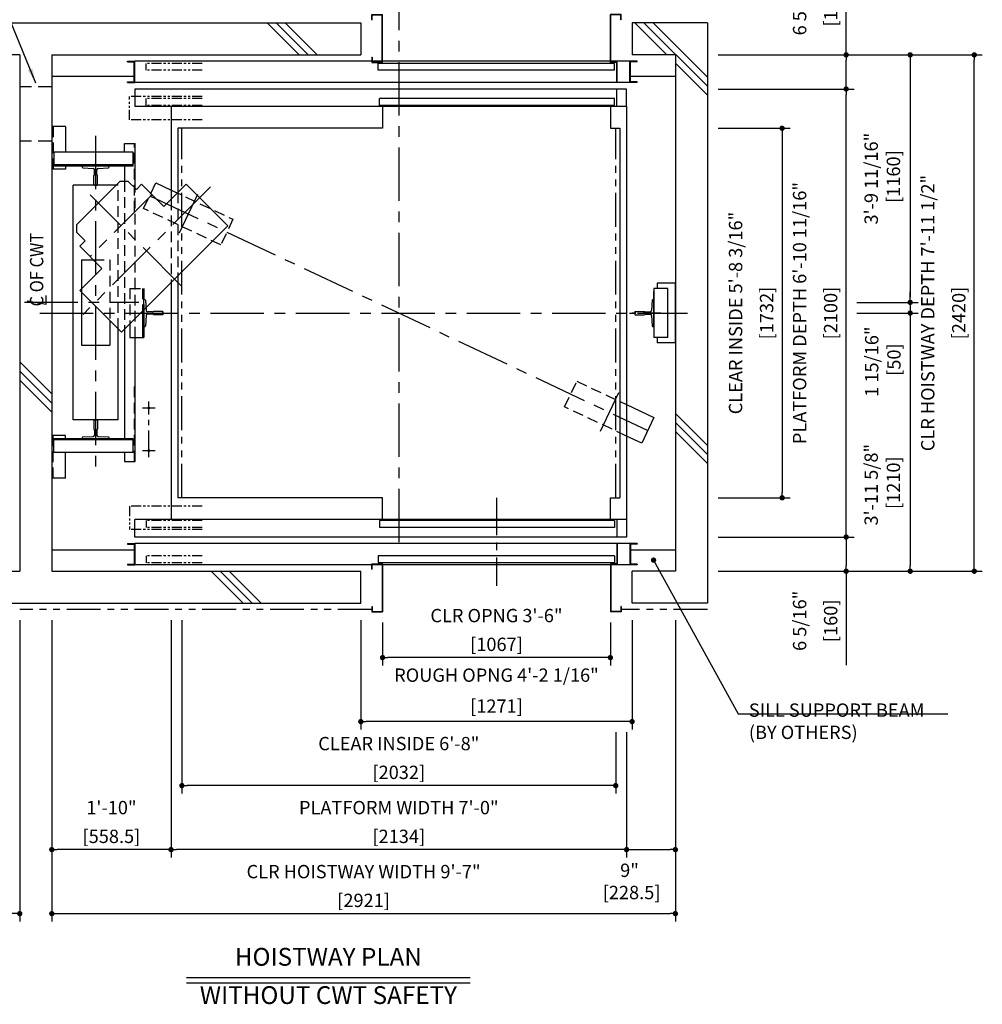
# Model space of a CAD drawing. Units: millimetres. Extents: x 0 to 21000, y 0 to 15000.
# Drawn here: x 4354 to 8863, y 7620 to 12235 of the extents above; entities that cross this region are included whole.
import ezdxf
from ezdxf.enums import TextEntityAlignment as Align

# ---------------------------------------------------------------- set-up
doc = ezdxf.new("R2010")
doc.units = ezdxf.units.MM
doc.header["$LTSCALE"] = 100
for name, pattern in [('CENTER1', [8, 5, -1, 1, -1]), ('CENTERX2', [4, 2.5, -0.5, 0.5, -0.5]), ('DASHDOT', [1, 0.5, -0.25, 0, -0.25]), ('DASHED', [0.75, 0.5, -0.25]), ('DASHED2', [9.525, 6.35, -3.175]), ('DIVIDE', [1.25, 0.5, -0.25, 0, -0.25, 0, -0.25]), ('PHANTOM2', [31.75, 15.875, -3.175, 3.175, -3.175, 3.175, -3.175])]:
    doc.linetypes.add(name, pattern=pattern)
doc.layers.get('0').update_dxf_attribs({"color": 3})
for name, color, linetype in [('BUILDING', 3, 'Continuous'), ('C', 7, 'CENTERX2'), ('CAR', 6, 'Continuous'), ('CENTER-LINE', 7, 'CENTERX2'), ('CWT', 1, 'Continuous'), ('DIM', 2, 'Continuous'), ('DOOR', 7, 'Continuous'), ('OTHERS', 4, 'Continuous'), ('TRACTION-MACHINE', 2, 'Continuous'), ('W-DASHED-LINE', 111, 'PHANTOM2')]:
    doc.layers.add(name, color=color, linetype=linetype)
doc.styles.get("Standard").update_dxf_attribs({"font": 'romans.shx', "bigfont": 'bigfont.shx'})
doc.dimstyles.new('1-40INCH', dxfattribs={"dimscale": 20, "dimtxt": 2.5, "dimasz": 3.5, "dimexe": 1.5, "dimexo": 2, "dimgap": 1, "dimtad": 3, "dimdec": 4, "dimlfac": 0.03937, "dimzin": 3, "dimdsep": 46, "dimlunit": 4, "dimtxsty": 'Standard', "dimcen": 0.09, "dimclrd": 256, "dimclre": 256, "dimclrt": 256, "dimadec": 0, "dimazin": 2, "dimtfac": 1, "dimtdec": 4, "dimtmove": 0, "dimatfit": 3, "dimfxl": 0, "dimfrac": 2, "dimtolj": 1, "dimtzin": 0, "dimarcsym": 0})
doc.dimstyles.new('1-50IN', dxfattribs={"dimscale": 25, "dimtxt": 2.5, "dimasz": 1, "dimexe": 1.5, "dimexo": 2, "dimgap": 1, "dimtad": 3, "dimdsep": 46, "dimtxsty": 'Standard', "dimblk1": 'DOT', "dimblk2": 'DOT', "dimsah": 1, "dimcen": 0.09, "dimclrd": 256, "dimclre": 256, "dimclrt": 256, "dimadec": 0, "dimazin": 0, "dimtfac": 1, "dimtmove": 0, "dimatfit": 3, "dimldrblk": 'DOT', "dimfxl": 0, "dimtolj": 1, "dimtzin": 0, "dimarcsym": 0})
doc.dimstyles.new('1-50IN INCH', dxfattribs={"dimscale": 25, "dimtxt": 2.5, "dimasz": 1, "dimexe": 1.5, "dimexo": 2, "dimgap": 1, "dimtad": 3, "dimdec": 4, "dimlfac": 0.03937, "dimzin": 3, "dimdsep": 46, "dimlunit": 4, "dimtxsty": 'Standard', "dimblk1": 'DOT', "dimblk2": 'DOT', "dimsah": 1, "dimcen": 0.09, "dimclrd": 256, "dimclre": 256, "dimclrt": 256, "dimadec": 0, "dimazin": 2, "dimtfac": 1, "dimtdec": 4, "dimtmove": 0, "dimatfit": 3, "dimldrblk": 'DOT', "dimfxl": 0, "dimfrac": 2, "dimtolj": 1, "dimtzin": 0, "dimarcsym": 0})
doc.dimstyles.new('1-50IN INCH1-2', dxfattribs={"dimscale": 25, "dimtxt": 2.5, "dimasz": 1, "dimexe": 1.5, "dimexo": 2, "dimgap": 1, "dimtad": 3, "dimdec": 1, "dimlfac": 0.03937, "dimzin": 3, "dimdsep": 46, "dimlunit": 4, "dimtxsty": 'Standard', "dimblk1": 'DOT', "dimblk2": 'DOT', "dimsah": 1, "dimcen": 0.09, "dimclrd": 256, "dimclre": 256, "dimclrt": 256, "dimadec": 0, "dimazin": 2, "dimtfac": 1, "dimtdec": 1, "dimtmove": 0, "dimatfit": 3, "dimldrblk": 'DOT', "dimfxl": 0, "dimfrac": 2, "dimtolj": 1, "dimtzin": 0, "dimarcsym": 0})

# ---------------------------------------------------------------- blocks, each defined once
blk = doc.blocks.new('_DOT')
at = {"color": 0, "linetype": 'ByBlock'}
blk.add_line((-0.5, 0), (-1, 0), dxfattribs=at)
at = {"color": 0, "linetype": 'ByBlock', "const_width": 0.5}
blk.add_lwpolyline([(-0.25, 0, 1), (0.25, 0, 1)], format="xyb", close=True, dxfattribs=at)
blk = doc.blocks.new('*D24')
at = {"layer": 'DEFPOINTS', "color": 0}
for p in [(4504.5, 9470), (5063, 9470), (4504.5, 8345)]:
    blk.add_point(p, dxfattribs=at)
at = {"layer": 'DIM', "lineweight": -2}
for p, q in [((4504.5, 9420), (4504.5, 8307.5)), ((5063, 9420), (5063, 8307.5)), ((5038, 8345), (4529.5, 8345))]:
    blk.add_line(p, q, dxfattribs=at)
at = {"layer": 'DIM', "lineweight": -2, "xscale": 25, "yscale": 25, "zscale": 25, "rotation": 180}
blk.add_blockref('_DOT', (4504.5, 8345), dxfattribs=at)
at = {"layer": 'DIM', "lineweight": -2, "xscale": 25, "yscale": 25, "zscale": 25}
blk.add_blockref('_DOT', (5063, 8345), dxfattribs=at)
at = {"layer": 'DIM', "char_height": 62.5, "attachment_point": 5}
for s, insert in [('\\A1;1\'-10"', (4783.8, 8542)), ('\\A1;[558.5]', (4783.8, 8407.2))]:
    blk.add_mtext(s, dxfattribs=dict(at, insert=insert))
blk = doc.blocks.new('*D25')
at = {"layer": 'DEFPOINTS', "color": 0}
for p in [(4504.5, 9470), (7425.5, 9470), (7425.5, 8045)]:
    blk.add_point(p, dxfattribs=at)
at = {"layer": 'DIM', "lineweight": -2}
for p, q in [((4504.5, 9420), (4504.5, 8007.5)), ((7425.5, 9420), (7425.5, 8007.5)), ((4529.5, 8045), (7400.5, 8045))]:
    blk.add_line(p, q, dxfattribs=at)
at = {"layer": 'DIM', "lineweight": -2, "xscale": 25, "yscale": 25, "zscale": 25, "rotation": 180}
blk.add_blockref('_DOT', (4504.5, 8045), dxfattribs=at)
at = {"layer": 'DIM', "lineweight": -2, "xscale": 25, "yscale": 25, "zscale": 25}
blk.add_blockref('_DOT', (7425.5, 8045), dxfattribs=at)
at = {"layer": 'DIM', "char_height": 62.5, "attachment_point": 5}
for s, insert in [('\\A1;CLR HOISTWAY WIDTH 9\'-7"', (5965, 8242)), ('\\A1;[2921]', (5965, 8107.2))]:
    blk.add_mtext(s, dxfattribs=dict(at, insert=insert))
blk = doc.blocks.new('*D26')
at = {"layer": 'DEFPOINTS', "color": 0}
for p in [(7425.5, 9470), (7197, 8945), (7425.5, 8345)]:
    blk.add_point(p, dxfattribs=at)
at = {"layer": 'DIM', "lineweight": -2}
for p, q in [((7425.5, 9420), (7425.5, 8307.5)), ((7197, 8895), (7197, 8307.5)), ((7222, 8345), (7400.5, 8345))]:
    blk.add_line(p, q, dxfattribs=at)
at = {"layer": 'DIM', "lineweight": -2, "xscale": 25, "yscale": 25, "zscale": 25, "rotation": 180}
blk.add_blockref('_DOT', (7197, 8345), dxfattribs=at)
at = {"layer": 'DIM', "lineweight": -2, "xscale": 25, "yscale": 25, "zscale": 25}
blk.add_blockref('_DOT', (7425.5, 8345), dxfattribs=at)
at = {"layer": 'DIM', "insert": (7210.8, 8196.1), "char_height": 62.5, "attachment_point": 5}
blk.add_mtext('\\A1;9"\\P [228.5]', dxfattribs=at)
blk = doc.blocks.new('*D27')
at = {"layer": 'DEFPOINTS', "color": 0}
for p in [(2830.5, 9500), (4354.5, 9470), (2830.5, 8045)]:
    blk.add_point(p, dxfattribs=at)
at = {"layer": 'DIM', "lineweight": -2}
for p, q in [((2830.5, 9450), (2830.5, 8007.5)), ((4354.5, 9420), (4354.5, 8007.5)), ((4329.5, 8045), (2855.5, 8045))]:
    blk.add_line(p, q, dxfattribs=at)
at = {"layer": 'DIM', "lineweight": -2, "xscale": 25, "yscale": 25, "zscale": 25, "rotation": 180}
blk.add_blockref('_DOT', (2830.5, 8045), dxfattribs=at)
at = {"layer": 'DIM', "lineweight": -2, "xscale": 25, "yscale": 25, "zscale": 25}
blk.add_blockref('_DOT', (4354.5, 8045), dxfattribs=at)
at = {"layer": 'DIM', "char_height": 62.5, "attachment_point": 5}
for s, insert in [('\\A1;CONTROL ROOM WIDTH 5\'-0"', (3592.5, 8242)), ('\\A1;[1524]', (3592.5, 8107.2))]:
    blk.add_mtext(s, dxfattribs=dict(at, insert=insert))
blk = doc.blocks.new('*D30')
at = {"layer": 'DEFPOINTS', "color": 0}
for p in [(5114, 9470), (7146, 8945), (5114, 8645)]:
    blk.add_point(p, dxfattribs=at)
at = {"layer": 'DIM', "lineweight": -2}
for p, q in [((5114, 9420), (5114, 8607.5)), ((7146, 8895), (7146, 8607.5)), ((7121, 8645), (5139, 8645))]:
    blk.add_line(p, q, dxfattribs=at)
at = {"layer": 'DIM', "lineweight": -2, "xscale": 25, "yscale": 25, "zscale": 25, "rotation": 180}
blk.add_blockref('_DOT', (5114, 8645), dxfattribs=at)
at = {"layer": 'DIM', "lineweight": -2, "xscale": 25, "yscale": 25, "zscale": 25}
blk.add_blockref('_DOT', (7146, 8645), dxfattribs=at)
at = {"layer": 'DIM', "char_height": 62.5, "attachment_point": 5}
for s, insert in [('\\A1;CLEAR INSIDE 6\'-8"', (6130, 8842)), ('\\A1;[2032]', (6130, 8707.2))]:
    blk.add_mtext(s, dxfattribs=dict(at, insert=insert))
blk = doc.blocks.new('*D31')
at = {"layer": 'DEFPOINTS', "color": 0}
for p in [(5063, 9470), (7197, 8945), (5063, 8345)]:
    blk.add_point(p, dxfattribs=at)
at = {"layer": 'DIM', "lineweight": -2}
for p, q in [((5063, 9420), (5063, 8307.5)), ((7197, 8895), (7197, 8307.5)), ((7172, 8345), (5088, 8345))]:
    blk.add_line(p, q, dxfattribs=at)
at = {"layer": 'DIM', "lineweight": -2, "xscale": 25, "yscale": 25, "zscale": 25, "rotation": 180}
blk.add_blockref('_DOT', (5063, 8345), dxfattribs=at)
at = {"layer": 'DIM', "lineweight": -2, "xscale": 25, "yscale": 25, "zscale": 25}
blk.add_blockref('_DOT', (7197, 8345), dxfattribs=at)
at = {"layer": 'DIM', "char_height": 62.5, "attachment_point": 5}
for s, insert in [('\\A1;PLATFORM WIDTH 7\'-0"', (6130, 8542)), ('\\A1;[2134]', (6130, 8407.2))]:
    blk.add_mtext(s, dxfattribs=dict(at, insert=insert))
blk = doc.blocks.new('A$C1D493A51')
at = {"layer": 'TRACTION-MACHINE', "linetype": 'Continuous'}
for p, q in [((0, 497.8), (195.2, 693)), ((299.1, 589), (195.2, 693)), ((299.1, 589), (403.1, 693)), ((403.1, 693), (427.8, 668.2)), ((427.8, 668.2), (468.1, 708.5)), ((503.5, 708.5), (468.1, 708.5)), ((708.5, 503.5), (503.5, 708.5)), ((0, 497.8), (497.8, 0)), ((668.2, 427.8), (708.5, 468.1)), ((708.5, 503.5), (708.5, 468.1)), ((668.2, 427.8), (693, 403.1)), ((589, 299.1), (693, 403.1)), ((693, 195.2), (589, 299.1)), ((693, 195.2), (497.8, 0))]:
    blk.add_line(p, q, dxfattribs=at)
at = {"layer": 'TRACTION-MACHINE', "linetype": 'CENTER1', "ltscale": 0.5}
for p, q in [((79.9, 680.9), (677.8, 83.1)), ((219.4, 219.4), (644.1, 644.1)), ((354.6, 644.5), (644.5, 354.6))]:
    blk.add_line(p, q, dxfattribs=at)
blk = doc.blocks.new('LV2-SS_L4-SS_JJ1067')
at = {"layer": 'DOOR'}
for p, q in [((609.5, 0), (-1693.5, 0)), ((-1693.5, -82), (-1693.5, 0)), ((563.5, 0), (563.5, -82)), ((553.5, -5), (-548.5, -5)), ((-548.5, -5), (-548.5, -37)), ((553.5, -37), (-548.5, -37)), ((553.5, -5), (553.5, -37)), ((609.5, 0), (609.5, -82)), ((609.5, -82), (-1693.5, -82)), ((-1728.5, -112), (-1728.5, -115.2)), ((-1728.5, -112), (-1693.5, -112)), ((-1728.5, -115.2), (-1696.7, -115.2)), ((-1696.7, -115.2), (-1696.7, -208.8)), ((-1693.5, -112), (-1693.5, -212)), ((624.5, -112), (-1693.5, -112)), ((624.5, -112), (624.5, -212)), ((659.5, -112), (624.5, -112)), ((627.7, -115.2), (627.7, -208.8)), ((659.5, -115.2), (627.7, -115.2)), ((659.5, -112), (659.5, -115.2)), ((553.5, -170), (-553.5, -170)), ((-553.5, -170), (-553.5, -202)), ((553.5, -170), (553.5, -202)), ((-1728.5, -208.8), (-1728.5, -212)), ((-1728.5, -208.8), (-1696.7, -208.8)), ((-1728.5, -212), (-1693.5, -212)), ((624.5, -212), (-1693.5, -212)), ((553.5, -202), (-553.5, -202)), ((659.5, -212), (624.5, -212)), ((659.5, -208.8), (627.7, -208.8)), ((659.5, -208.8), (659.5, -212))]:
    blk.add_line(p, q, dxfattribs=at)
at = {"layer": 'OTHERS'}
for p, q in [((563.5, -112), (563.5, -207)), ((565.1, -112), (565.1, -208.6)), ((-584.5, -207), (-533.5, -207)), ((-584.5, -232), (-584.5, -207)), ((-582.9, -208.6), (-535.1, -208.6)), ((-582.9, -232), (-582.9, -208.6)), ((-535.1, -208.6), (-535.1, -430.4)), ((-533.5, -207), (-533.5, -432)), ((563.5, -207), (533.5, -207)), ((533.5, -207), (533.5, -432)), ((565.1, -208.6), (535.1, -208.6)), ((535.1, -208.6), (535.1, -430.4)), ((-584.5, -232), (-582.9, -232)), ((-584.5, -407), (-584.5, -432)), ((-584.5, -407), (-582.9, -407)), ((-582.9, -407), (-582.9, -430.4)), ((582.9, -407), (582.9, -430.4)), ((584.5, -407), (582.9, -407)), ((584.5, -407), (584.5, -432)), ((-584.5, -432), (-533.5, -432)), ((-582.9, -430.4), (-535.1, -430.4)), ((584.5, -432), (533.5, -432)), ((582.9, -430.4), (535.1, -430.4))]:
    blk.add_line(p, q, dxfattribs=at)
at = {"layer": 'W-DASHED-LINE', "ltscale": 0.03}
for p, q in [((-1719.5, 63), (-1719.5, -47)), ((-1378, 63), (-1719.5, 63)), ((-1378, -5), (-1640.5, -5)), ((-1640.5, -5), (-1640.5, -37)), ((-1640.5, -5), (-1640.5, -37)), ((-1378, -37), (-1640.5, -37)), ((-1378, -47), (-1719.5, -47)), ((-1378, -170), (-1640.5, -170)), ((-1640.5, -170), (-1640.5, -202)), ((-1378, -202), (-1640.5, -202))]:
    blk.add_line(p, q, dxfattribs=at)
blk = doc.blocks.new('*D37')
at = {"layer": 'DEFPOINTS', "color": 0}
for p in [(6054, 9460), (7121, 9460), (6054, 9245)]:
    blk.add_point(p, dxfattribs=at)
at = {"layer": 'DIM', "lineweight": -2}
for p, q in [((6054, 9410), (6054, 9207.5)), ((7121, 9410), (7121, 9207.5)), ((7096, 9245), (6079, 9245))]:
    blk.add_line(p, q, dxfattribs=at)
at = {"layer": 'DIM', "lineweight": -2, "xscale": 25, "yscale": 25, "zscale": 25, "rotation": 180}
blk.add_blockref('_DOT', (6054, 9245), dxfattribs=at)
at = {"layer": 'DIM', "lineweight": -2, "xscale": 25, "yscale": 25, "zscale": 25}
blk.add_blockref('_DOT', (7121, 9245), dxfattribs=at)
at = {"layer": 'DIM', "char_height": 62.5, "attachment_point": 5}
for s, insert in [('\\A1;CLR OPNG 3\'-6"', (6587.5, 9442)), ('\\A1;[1067]', (6587.5, 9307.2))]:
    blk.add_mtext(s, dxfattribs=dict(at, insert=insert))
blk = doc.blocks.new('*D38')
at = {"layer": 'DEFPOINTS', "color": 0}
for p in [(5952, 9470), (7223, 9470), (5952, 8945)]:
    blk.add_point(p, dxfattribs=at)
at = {"layer": 'DIM', "lineweight": -2}
for p, q in [((5952, 9420), (5952, 8907.5)), ((7223, 9420), (7223, 8907.5)), ((7198, 8945), (5977, 8945))]:
    blk.add_line(p, q, dxfattribs=at)
at = {"layer": 'DIM', "lineweight": -2, "xscale": 25, "yscale": 25, "zscale": 25, "rotation": 180}
blk.add_blockref('_DOT', (5952, 8945), dxfattribs=at)
at = {"layer": 'DIM', "lineweight": -2, "xscale": 25, "yscale": 25, "zscale": 25}
blk.add_blockref('_DOT', (7223, 8945), dxfattribs=at)
at = {"layer": 'DIM', "char_height": 62.5, "attachment_point": 5}
for s, insert in [('\\A1;ROUGH OPNG 4\'-2 1/16"', (6587.5, 9162.8)), ('\\A1;[1271]', (6587.5, 9017.6))]:
    blk.add_mtext(s, dxfattribs=dict(at, insert=insert))
blk = doc.blocks.new('*D40')
at = {"layer": 'DEFPOINTS', "color": 0}
for p in [(7575.5, 9810), (7575.5, 9650), (8225.5, 9650)]:
    blk.add_point(p, dxfattribs=at)
at = {"layer": 'DIM', "lineweight": -2}
for p, q in [((7625.5, 9810), (8263, 9810)), ((8225.5, 9785), (8225.5, 9675)), ((7625.5, 9650), (8263, 9650)), ((8225.5, 9650), (8225.5, 9210.1))]:
    blk.add_line(p, q, dxfattribs=at)
at = {"layer": 'DIM', "lineweight": -2, "xscale": 25, "yscale": 25, "zscale": 25}
for p, rotation in [((8225.5, 9810), 90), ((8225.5, 9650), 270)]:
    blk.add_blockref('_DOT', p, dxfattribs=dict(at, rotation=rotation))
at = {"layer": 'DIM', "char_height": 62.5, "attachment_point": 5, "rotation": 90}
for s, insert in [('\\A1;6 5/16"', (8007.6, 9417.5)), ('\\A1;[160]', (8152.9, 9417.5))]:
    blk.add_mtext(s, dxfattribs=dict(at, insert=insert))
blk = doc.blocks.new('*D41')
at = {"layer": 'DEFPOINTS', "color": 0}
for p in [(7575.5, 12070), (8825.7, 12070), (7575.5, 9650)]:
    blk.add_point(p, dxfattribs=at)
at = {"layer": 'DIM', "lineweight": -2}
for p, q in [((7625.5, 12070), (8863.2, 12070)), ((8825.7, 9675), (8825.7, 12045)), ((7625.5, 9650), (8863.2, 9650))]:
    blk.add_line(p, q, dxfattribs=at)
at = {"layer": 'DIM', "lineweight": -2, "xscale": 25, "yscale": 25, "zscale": 25}
for p, rotation in [((8825.7, 12070), 90), ((8825.7, 9650), 270)]:
    blk.add_blockref('_DOT', p, dxfattribs=dict(at, rotation=rotation))
at = {"layer": 'DIM', "char_height": 62.5, "attachment_point": 5, "rotation": 90}
for s, insert in [('\\A1;CLR HOISTWAY DEPTH 7\'-11 1/2"', (8607.9, 10860)), ('\\A1;[2420]', (8753.1, 10860))]:
    blk.add_mtext(s, dxfattribs=dict(at, insert=insert))
blk = doc.blocks.new('*D43')
at = {"layer": 'DEFPOINTS', "color": 0}
for p in [(7575.5, 11726), (7575.5, 9994), (7925.5, 9994)]:
    blk.add_point(p, dxfattribs=at)
at = {"layer": 'DIM', "lineweight": -2}
for p, q in [((7625.5, 11726), (7963, 11726)), ((7925.5, 11701), (7925.5, 10019)), ((7625.5, 9994), (7963, 9994))]:
    blk.add_line(p, q, dxfattribs=at)
at = {"layer": 'DIM', "lineweight": -2, "xscale": 25, "yscale": 25, "zscale": 25}
for p, rotation in [((7925.5, 11726), 90), ((7925.5, 9994), 270)]:
    blk.add_blockref('_DOT', p, dxfattribs=dict(at, rotation=rotation))
at = {"layer": 'DIM', "char_height": 62.5, "attachment_point": 5, "rotation": 90}
for s, insert in [('\\A1;CLEAR INSIDE 5\'-8 3/16"', (7707.6, 10860)), ('\\A1;[1732]', (7852.9, 10860))]:
    blk.add_mtext(s, dxfattribs=dict(at, insert=insert))
blk = doc.blocks.new('*D44')
at = {"layer": 'DEFPOINTS', "color": 0}
for p in [(7575.5, 11910), (8225.5, 11910), (7575.5, 9810)]:
    blk.add_point(p, dxfattribs=at)
at = {"layer": 'DIM', "lineweight": -2}
for p, q in [((7625.5, 11910), (8263, 11910)), ((8225.5, 9835), (8225.5, 11885)), ((7625.5, 9810), (8263, 9810))]:
    blk.add_line(p, q, dxfattribs=at)
at = {"layer": 'DIM', "lineweight": -2, "xscale": 25, "yscale": 25, "zscale": 25}
for p, rotation in [((8225.5, 11910), 90), ((8225.5, 9810), 270)]:
    blk.add_blockref('_DOT', p, dxfattribs=dict(at, rotation=rotation))
at = {"layer": 'DIM', "char_height": 62.5, "attachment_point": 5, "rotation": 90}
for s, insert in [('\\A1;PLATFORM DEPTH 6\'-10 11/16"', (8007.6, 10860)), ('\\A1;[2100]', (8152.9, 10860))]:
    blk.add_mtext(s, dxfattribs=dict(at, insert=insert))
blk = doc.blocks.new('*D45')
at = {"layer": 'DEFPOINTS', "color": 0}
for p in [(7575.5, 12070), (8225.5, 12070), (7575.5, 11910)]:
    blk.add_point(p, dxfattribs=at)
at = {"layer": 'DIM', "lineweight": -2}
for p, q in [((8225.5, 12070), (8225.5, 12509.8)), ((7625.5, 12070), (8263, 12070)), ((8225.5, 11935), (8225.5, 12045)), ((7625.5, 11910), (8263, 11910))]:
    blk.add_line(p, q, dxfattribs=at)
at = {"layer": 'DIM', "lineweight": -2, "xscale": 25, "yscale": 25, "zscale": 25}
for p, rotation in [((8225.5, 12070), 90), ((8225.5, 11910), 270)]:
    blk.add_blockref('_DOT', p, dxfattribs=dict(at, rotation=rotation))
at = {"layer": 'DIM', "char_height": 62.5, "attachment_point": 5, "rotation": 90}
for s, insert in [('\\A1;6 5/16"', (8007.6, 12302.4)), ('\\A1;[160]', (8152.9, 12302.4))]:
    blk.add_mtext(s, dxfattribs=dict(at, insert=insert))
blk = doc.blocks.new('*D46')
at = {"layer": 'DEFPOINTS', "color": 0}
for p in [(7575.5, 12070), (8225.5, 10910), (8525.5, 10910)]:
    blk.add_point(p, dxfattribs=at)
at = {"layer": 'DIM', "lineweight": -2}
for p, q in [((7625.5, 12070), (8563, 12070)), ((8525.5, 12045), (8525.5, 10935)), ((8275.5, 10910), (8563, 10910))]:
    blk.add_line(p, q, dxfattribs=at)
at = {"layer": 'DIM', "lineweight": -2, "xscale": 25, "yscale": 25, "zscale": 25}
for p, rotation in [((8525.5, 12070), 90), ((8525.5, 10910), 270)]:
    blk.add_blockref('_DOT', p, dxfattribs=dict(at, rotation=rotation))
at = {"layer": 'DIM', "insert": (8394.8, 11490), "char_height": 62.5, "attachment_point": 5, "rotation": 90}
blk.add_mtext('\\A1;3\'-9 11/16"\\P [1160]', dxfattribs=at)
blk = doc.blocks.new('*D47')
at = {"layer": 'DEFPOINTS', "color": 0}
for p in [(8225.5, 10910), (8225.5, 10860), (8525.5, 10860)]:
    blk.add_point(p, dxfattribs=at)
at = {"layer": 'DIM', "lineweight": -2}
for p, q in [((8525.5, 10935), (8525.5, 10960)), ((8275.5, 10910), (8563, 10910)), ((8525.5, 10910), (8525.5, 10860)), ((8275.5, 10860), (8563, 10860)), ((8525.5, 10835), (8525.5, 10810))]:
    blk.add_line(p, q, dxfattribs=at)
at = {"layer": 'DIM', "lineweight": -2, "xscale": 25, "yscale": 25, "zscale": 25}
for p, rotation in [((8525.5, 10910), 270), ((8525.5, 10860), 90)]:
    blk.add_blockref('_DOT', p, dxfattribs=dict(at, rotation=rotation))
at = {"layer": 'DIM', "insert": (8397.3, 10632.3), "char_height": 62.5, "attachment_point": 5, "rotation": 90}
blk.add_mtext('\\A1;1 15/16"\\P [50]', dxfattribs=at)
blk = doc.blocks.new('*D48')
at = {"layer": 'DEFPOINTS', "color": 0}
for p in [(8225.5, 10860), (7575.5, 9650), (8525.5, 9650)]:
    blk.add_point(p, dxfattribs=at)
at = {"layer": 'DIM', "lineweight": -2}
for p, q in [((8275.5, 10860), (8563, 10860)), ((8525.5, 10835), (8525.5, 9675)), ((7625.5, 9650), (8563, 9650))]:
    blk.add_line(p, q, dxfattribs=at)
at = {"layer": 'DIM', "lineweight": -2, "xscale": 25, "yscale": 25, "zscale": 25}
for p, rotation in [((8525.5, 10860), 90), ((8525.5, 9650), 270)]:
    blk.add_blockref('_DOT', p, dxfattribs=dict(at, rotation=rotation))
at = {"layer": 'DIM', "insert": (8394.8, 10055.4), "char_height": 62.5, "attachment_point": 5, "rotation": 90}
blk.add_mtext('\\A1;3\'-11 5/8"\\P [1210]', dxfattribs=at)

msp = doc.modelspace()

# ---------------------------------------------------------------- linework, layer by layer
at = {"layer": 'BUILDING', "linetype": 'Continuous', "ltscale": 0.5}
for p, q in [((2680.5, 12219.95702), (5951.99991, 12219.95702)), ((4504.5, 12069.95702), (5951.99991, 12069.95702)), ((4504.5, 11969.95702), (4890.8, 11969.95702)), ((7212, 11969.95702), (7425.5, 11969.95702)), ((4504.5, 9749.95702), (4890.8, 9749.95702)), ((7215.2, 9749.95702), (7425.5, 9749.95702)), ((7252.7, 9749.95702), (7425.5, 9749.95702)), ((4254.5, 9649.95702), (4354.5, 9649.95702)), ((4504.5, 9649.95702), (5951.99991, 9649.95702)), ((4254.5, 9499.95702), (5951.99991, 9499.95702))]:
    msp.add_line(p, q, dxfattribs=at)
at = {"layer": 'BUILDING'}
for p, q in [((5662.77404, 12069.95702), (5512.77404, 12219.95702)), ((5705.20045, 12069.95702), (5555.20045, 12219.95702)), ((5747.62685, 12069.95702), (5597.62685, 12219.95702)), ((7385.9876, 12069.95702), (7235.9876, 12219.95702)), ((7575.5, 11922.87103), (7278.41401, 12219.95702)), ((7575.5, 11965.29744), (7320.84042, 12219.95702)), ((7575.5, 11880.44463), (7425.5, 12030.44463)), ((4504.5, 10480.65675), (4354.5, 10630.65675)), ((4504.5, 10438.23035), (4354.5, 10588.23035)), ((4504.5, 10395.80394), (4354.5, 10545.80394)), ((7575.5, 10239.08388), (7425.5, 10389.08388)), ((7575.5, 10196.65747), (7425.5, 10346.65747)), ((7575.5, 10154.23106), (7425.5, 10304.23106)), ((5400.34692, 9499.95702), (5250.34692, 9649.95702)), ((5442.77332, 9499.95702), (5292.77332, 9649.95702)), ((5485.19973, 9499.95702), (5335.19973, 9649.95702))]:
    msp.add_line(p, q, dxfattribs=at)
at = {"layer": 'BUILDING', "color": 3, "linetype": 'Continuous'}
for p, q in [((5951.99991, 12219.95702), (5951.99991, 12069.95702)), ((7575.5, 12219.95702), (7223, 12219.95702)), ((7223, 12219.95702), (7223, 12069.95702)), ((7575.5, 12219.95702), (7575.5, 9499.95702)), ((4354.5, 12069.95702), (2830.5, 12069.95702)), ((4354.5, 12069.95702), (4354.5, 9649.95702)), ((4504.5, 12069.95702), (4504.5, 9649.95702)), ((7425.5, 12069.95702), (7223, 12069.95702)), ((7425.5, 12069.95702), (7425.5, 9649.95702)), ((5951.99991, 9499.95702), (5951.99991, 9649.95702)), ((7425.5, 9649.95702), (7223, 9649.95702)), ((7223, 9499.95702), (7223, 9649.95702)), ((7575.5, 9499.95702), (7223, 9499.95702))]:
    msp.add_line(p, q, dxfattribs=at)
at = {"layer": 'BUILDING', "linetype": 'DASHED2', "ltscale": 0.1}
for p, q in [((4504.19991, 11919.95953), (4354.19991, 11919.95953)), ((4504.19991, 11665.95953), (4354.19991, 11665.95953))]:
    msp.add_line(p, q, dxfattribs=at)
at = {"layer": 'C', "color": 0, "ltscale": 0.5}
for p, q in [((4959, 10184.76178), (4959, 10445.15226)), ((4989, 10414.95702), (4929, 10414.95702)), ((4989, 10214.95702), (4929, 10214.95702))]:
    msp.add_line(p, q, dxfattribs=at)
at = {"layer": 'CAR'}
for p, q in [((5063, 11827.95702), (5063, 11392.94179)), ((6054, 11827.95702), (6054, 11725.95702)), ((7121, 11827.95702), (7121, 11725.95702)), ((5095, 11725.95702), (5095, 11424.94179)), ((6054, 11725.95702), (5095, 11725.95702)), ((7121, 11725.95702), (7165, 11725.95702)), ((5095, 11034.61888), (5095, 9993.95702)), ((6054, 9993.95702), (5095, 9993.95702)), ((6054, 9891.95702), (6054, 9993.95702)), ((7121, 9993.95702), (7165, 9993.95702)), ((7121, 9891.95702), (7121, 9993.95702))]:
    msp.add_line(p, q, dxfattribs=at)
at = {"layer": 'CAR', "linetype": 'Continuous'}
for p, q in [((7197, 11827.95702), (7197, 9891.95702)), ((7165, 11725.95702), (7165, 9993.95702)), ((7165, 11100.24012), (7165, 9993.95702)), ((5063, 11002.61888), (5063, 9891.95702))]:
    msp.add_line(p, q, dxfattribs=at)
at = {"layer": 'CAR', "linetype": 'DASHED'}
for p, q in [((5095, 11424.94179), (5095, 11034.61888)), ((5063, 11392.94179), (5063, 11002.61888))]:
    msp.add_line(p, q, dxfattribs=at)
at = {"layer": 'CENTER-LINE', "linetype": 'CENTERX2'}
for p, q in [((6130, 12435.63307), (6130, 9748.95702)), ((4710, 11690.78717), (4710, 10130.70925)), ((4963, 11409.95702), (7297, 10309.95702)), ((4376.20951, 10910.74821), (4911.63984, 10910.74821)), ((4448.29559, 10859.95702), (7481.70441, 10859.95702))]:
    msp.add_line(p, q, dxfattribs=at)
at = {"layer": 'CENTER-LINE'}
for p, q in [((5186.4399, 11414.92423), (5101.38915, 11234.46199)), ((7158.61085, 10485.45206), (7073.5601, 10304.98982))]:
    msp.add_line(p, q, dxfattribs=at)
at = {"layer": 'CENTER-LINE', "ltscale": 0.7}
msp.add_line((6587.5, 9993.95702), (6587.5, 9581.54752), dxfattribs=at)
at = {"layer": 'CWT', "linetype": 'Continuous'}
for p, q in [((4605, 10359.95702), (4605, 11459.95702)), ((4806.1603, 11459.95702), (4605, 11459.95702)), ((4815, 11459.95702), (4806.1603, 11459.95702)), ((4643.5, 11109.95702), (4699.08373, 11109.95702)), ((4643.5, 11109.95702), (4643.5, 10973.44179)), ((4643.5, 10973.44179), (4643.5, 10957.65131)), ((4643.5, 10957.65131), (4643.5, 10709.95702)), ((4776.5, 10824.65131), (4776.5, 10709.95702)), ((4815, 10359.95702), (4815, 10786.15131)), ((4643.5, 10709.95702), (4776.5, 10709.95702)), ((4815, 10359.95702), (4605, 10359.95702))]:
    msp.add_line(p, q, dxfattribs=at)
at = {"layer": 'CWT', "linetype": 'DASHED'}
for p, q in [((4815, 10786.15131), (4815, 11459.95702)), ((4699.08373, 11109.95702), (4776.5, 11109.95702)), ((4776.5, 11109.95702), (4776.5, 10824.65131))]:
    msp.add_line(p, q, dxfattribs=at)
at = {"layer": 'DIM'}
for p, q in [((4477.44321, 10901.84176), (4477.44321, 10941.70385)), ((4388.45688, 10917.53245), (4477.44321, 10901.84176)), ((7719.76536, 8980.78656), (8701.30307, 8980.78656)), ((5136.27182, 7744.95702), (6463.72818, 7744.95702)), ((5136.27182, 7719.95702), (6463.72818, 7719.95702))]:
    msp.add_line(p, q, dxfattribs=at)
at = {"layer": 'OTHERS', "linetype": 'Continuous'}
for p, q in [((4569.5, 11733.85702), (4504.5, 11733.85702)), ((4504.5, 11733.85702), (4504.5, 11533.85702)), ((4569.5, 11733.85702), (4569.5, 11613.85702)), ((4845, 11654.95702), (4895, 11654.95702)), ((4845, 11613.85702), (4845, 11654.95702)), ((4895, 11444.37084), (4895, 11654.95702)), ((4885, 11613.85702), (4514, 11613.85702)), ((4514, 11613.85702), (4514, 11548.85702)), ((4885, 11548.95702), (4885, 11613.85702)), ((4885, 11554.85702), (4514, 11554.85702)), ((4885, 11548.85702), (4514, 11548.85702)), ((4569.5, 11548.85702), (4569.5, 11533.85702)), ((4773.5, 11548.85702), (4646.5, 11548.85702)), ((4646.5, 11544.7442), (4646.5, 11548.85702)), ((4650.28152, 11540.75017), (4698.38233, 11538.11902)), ((4721.61767, 11538.11902), (4769.71848, 11540.75017)), ((4773.5, 11544.7442), (4773.5, 11548.85702)), ((4845, 11548.85702), (4845, 11478.90611)), ((4569.5, 11533.85702), (4504.5, 11533.85702)), ((4702.06, 11460.75702), (4702.06, 11504.45702)), ((4705, 11509.01294), (4705, 11531.12946)), ((4715, 11509.01294), (4715, 11531.12946)), ((4717.94, 11460.75702), (4717.94, 11504.45702)), ((4702.86, 11459.95702), (4702.06, 11460.75702)), ((4702.86, 11459.95702), (4717.14, 11459.95702)), ((4702.86, 11459.95702), (4717.14, 11459.95702)), ((4717.14, 11459.95702), (4717.94, 11460.75702)), ((7340.4, 10999.95702), (7340.4, 10974.95702)), ((7425.5, 10999.95702), (7340.4, 10999.95702)), ((7425.5, 10719.95702), (7425.5, 10999.95702)), ((7389.9, 10974.95702), (7324.9, 10974.95702)), ((7324.9, 10974.95702), (7324.9, 10744.95702)), ((7325, 10859.95702), (7325, 10960.95704)), ((7389.9, 10744.95702), (7389.9, 10974.95702)), ((7316.79315, 10919.6755), (7314.16199, 10871.57469)), ((7320.78718, 10923.45702), (7324.9, 10923.45702)), ((7324.9, 10796.45702), (7324.9, 10923.45702)), ((7324.9, 10796.45702), (7324.9, 10923.45702)), ((7325, 10794.95702), (7325, 10924.95702)), ((4929.1, 10868.71888), (4929.1, 10744.95702)), ((4935.1, 10874.71888), (4935.1, 10744.95702)), ((7236, 10867.09702), (7236.8, 10867.89702)), ((7236, 10867.09702), (7236, 10852.81702)), ((7236, 10867.09702), (7236, 10852.81702)), ((7236, 10852.81702), (7236.8, 10852.01702)), ((7236.8, 10867.89702), (7280.5, 10867.89702)), ((7236.8, 10852.01702), (7280.5, 10852.01702)), ((7285.05592, 10864.95702), (7307.17244, 10864.95702)), ((7285.05592, 10854.95702), (7307.17244, 10854.95702)), ((7314.16199, 10848.33936), (7316.79315, 10800.23855)), ((7325, 10859.95702), (7325, 10758.95701)), ((4870.1, 10809.71888), (4870.1, 10744.95702)), ((4845, 10784.61888), (4845, 10270.95702)), ((7320.78718, 10796.45702), (7324.9, 10796.45702)), ((4870.1, 10744.95702), (4935.1, 10744.95702)), ((4895, 10164.95702), (4895, 10744.95702)), ((7389.9, 10744.95702), (7324.9, 10744.95702)), ((7340.4, 10744.95702), (7340.4, 10719.95702)), ((7425.5, 10719.95702), (7340.4, 10719.95702)), ((4702.86, 10359.95702), (4702.06, 10359.15702)), ((4702.06, 10359.15702), (4702.06, 10315.45702)), ((4702.86, 10359.95702), (4717.14, 10359.95702)), ((4702.86, 10359.95702), (4717.14, 10359.95702)), ((4717.14, 10359.95702), (4717.94, 10359.15702)), ((4717.94, 10359.15702), (4717.94, 10315.45702)), ((4705, 10310.9011), (4705, 10288.78458)), ((4715, 10310.9011), (4715, 10288.78458)), ((4569.5, 10286.05702), (4504.5, 10286.05702)), ((4504.5, 10286.05702), (4504.5, 10086.05702)), ((4514, 10206.05702), (4514, 10271.05702)), ((4885, 10271.05702), (4514, 10271.05702)), ((4885, 10265.05702), (4514, 10265.05702)), ((4569.5, 10271.05702), (4569.5, 10286.05702)), ((4646.5, 10275.16985), (4646.5, 10271.05702)), ((4773.5, 10271.05702), (4646.5, 10271.05702)), ((4650.28152, 10279.16388), (4698.38233, 10281.79503)), ((4721.61767, 10281.79503), (4769.71848, 10279.16388)), ((4773.5, 10275.16985), (4773.5, 10271.05702)), ((4885, 10206.05702), (4885, 10271.05702)), ((4885, 10206.05702), (4514, 10206.05702)), ((4569.5, 10086.05702), (4569.5, 10206.05702)), ((4845, 10206.05702), (4845, 10164.95702)), ((4845, 10164.95702), (4895, 10164.95702)), ((4569.5, 10086.05702), (4504.5, 10086.05702))]:
    msp.add_line(p, q, dxfattribs=at)
at = {"layer": 'OTHERS', "linetype": 'DASHED'}
for p, q in [((4510.5, 11733.85702), (4510.5, 11533.85702)), ((4891.8, 11336.53798), (4891.8, 11654.95702)), ((4845, 11478.90611), (4845, 10784.61888)), ((4895, 10974.95702), (4895, 11444.37084)), ((4934.64975, 11349.80294), (4968.09677, 11420.77145)), ((5063, 11436.34301), (5353.1793, 11299.58327)), ((5296.4788, 11179.27512), (4934.64975, 11349.80294)), ((5353.1793, 11299.58327), (5296.4788, 11179.27512)), ((4870.1, 10974.95702), (4935.1, 10974.95702)), ((4870.1, 10974.95702), (4870.1, 10809.71888)), ((4895, 10744.95702), (4895, 10974.95702)), ((4929.1, 10974.95702), (4929.1, 10868.71888)), ((4935.1, 10974.95702), (4935.1, 10874.71888)), ((4891.8, 10164.95702), (4891.8, 10536.3959)), ((6906.8207, 10420.33077), (6963.5212, 10540.63893)), ((6963.5212, 10540.63893), (7197, 10430.6018)), ((7197, 10283.57104), (6906.8207, 10420.33077)), ((4510.5, 10086.05702), (4510.5, 10286.05702))]:
    msp.add_line(p, q, dxfattribs=at)
at = {"layer": 'OTHERS'}
for p, q in [((4968.09677, 11420.77145), (4991.35025, 11470.1111)), ((4991.35025, 11470.1111), (5063, 11436.34301)), ((4939.21282, 10923.45702), (4935.1, 10923.45702)), ((4935.1, 10796.45702), (4935.1, 10923.45702)), ((4943.20685, 10919.6755), (4945.83801, 10871.57469)), ((4945.83801, 10848.33936), (4943.20685, 10800.23855)), ((4975.94408, 10864.95702), (4953.82756, 10864.95702)), ((4975.94408, 10854.95702), (4953.82756, 10854.95702)), ((5024.2, 10867.89702), (4980.5, 10867.89702)), ((5024.2, 10852.01702), (4980.5, 10852.01702)), ((5025, 10867.09702), (5024.2, 10867.89702)), ((5025, 10852.81702), (5024.2, 10852.01702)), ((5025, 10867.09702), (5025, 10852.81702)), ((5025, 10867.09702), (5025, 10852.81702)), ((5025, 10852.81702), (5025, 10867.09702)), ((4939.21282, 10796.45702), (4935.1, 10796.45702)), ((7197, 10430.6018), (7325.35025, 10370.1111)), ((7325.35025, 10370.1111), (7268.64975, 10249.80294)), ((7268.64975, 10249.80294), (7197, 10283.57104))]:
    msp.add_line(p, q, dxfattribs=at)
at = {"layer": 'OTHERS', "linetype": 'DASHDOT'}
for p, q in [((7211.23457, 10859.95702), (7235.50144, 10859.95702)), ((7240.93285, 10859.95702), (7223.58611, 10859.95702)), ((7324.9, 10859.95702), (7236, 10859.95702)), ((7357.11361, 10859.95702), (7297.8253, 10859.95702))]:
    msp.add_line(p, q, dxfattribs=at)
at = {"layer": 'OTHERS', "color": 4, "linetype": 'DIVIDE'}
for centre in [(4959, 10414.95702), (4959, 10214.95702)]:
    msp.add_circle(centre, 4, dxfattribs=at)
at = {"layer": 'OTHERS', "linetype": 'Continuous'}
for centre, radius, start, end in [((4650.5, 11544.7442), 4, 180, 266.86899225), ((4698, 11531.12946), 7, 0, 86.86899225), ((4722, 11531.12946), 7, 93.13100775, 180), ((4769.5, 11544.7442), 4, 273.13100775, 0), ((4700, 11509.01294), 5, 294.33053374, 0), ((4720, 11509.01294), 5, 180, 245.66946626), ((7320.78718, 10919.45702), 4, 90, 176.86899225), ((7285.05592, 10869.95702), 5, 204.33053374, 270), ((7285.05592, 10849.95702), 5, 90, 155.66946626), ((7307.17244, 10871.95702), 7, 270, 356.86899225), ((7307.17244, 10847.95702), 7, 3.13100775, 90), ((7320.78718, 10800.45702), 4, 183.13100775, 270), ((4700, 10310.9011), 5, 0, 65.66946626), ((4720, 10310.9011), 5, 114.33053374, 180), ((4650.5, 10275.16985), 4, 93.13100775, 180), ((4698, 10288.78458), 7, 273.13100775, 0), ((4722, 10288.78458), 7, 180, 266.86899225), ((4769.5, 10275.16985), 4, 0, 86.86899225)]:
    msp.add_arc(centre, radius, start, end, dxfattribs=at)
at = {"layer": 'OTHERS'}
for centre, radius, start, end in [((4939.21282, 10919.45702), 4, 3.13100775, 90), ((4952.82756, 10871.95702), 7, 183.13100775, 270), ((4952.82756, 10847.95702), 7, 90, 176.86899225), ((4975.94408, 10869.95702), 5, 270, 335.66946626), ((4975.94408, 10849.95702), 5, 24.33053374, 90), ((4939.21282, 10800.45702), 4, 270, 356.86899225)]:
    msp.add_arc(centre, radius, start, end, dxfattribs=at)
at = {"layer": 'W-DASHED-LINE', "ltscale": 0.1}
for p, q in [((5114, 9993.95702), (5114, 11725.95702)), ((7146, 9993.95702), (7146, 11725.95702)), ((6003, 9469.95702), (4354.5, 9469.95702)), ((7575.5, 9469.95702), (7172, 9469.95702))]:
    msp.add_line(p, q, dxfattribs=at)

# ---------------------------------------------------------------- block references
at = {"layer": 'DOOR', "linetype": 'Continuous', "ltscale": 0.5, "xscale": -1, "rotation": 180}
msp.add_blockref('LV2-SS_L4-SS_JJ1067', (6587.5, 11827.95699), dxfattribs=at)
at = {"layer": 'DOOR', "linetype": 'Continuous', "ltscale": 0.5}
msp.add_blockref('LV2-SS_L4-SS_JJ1067', (6587.5, 9891.95706), dxfattribs=at)
at = {"layer": 'TRACTION-MACHINE', "xscale": -1}
msp.add_blockref('A$C1D493A51', (5328.56942, 10770.38509), dxfattribs=at)

# ---------------------------------------------------------------- texts
at = {"layer": 'DIM'}
for s, p in [('HOISTWAY PLAN', (5800, 7774.95702)), ('WITHOUT CWT SAFETY', (5800, 7595.51258))]:
    msp.add_text(s, height=83.3333333, rotation=0.0000025, dxfattribs=at).set_placement(p, align=Align.BOTTOM_CENTER)
at = {"layer": 'DIM', "insert": (4464.79835, 10891.03799), "char_height": 62.5, "attachment_point": 7, "rotation": 90}
msp.add_mtext('{\\W0.9;C OF CWT}', dxfattribs=at)
at = {"layer": 'DIM', "insert": (7769.76536, 8863.48422), "char_height": 62.5, "attachment_point": 7}
msp.add_mtext('\\A1;SILL SUPPORT BEAM\\P(BY OTHERS)', dxfattribs=at)

# ---------------------------------------------------------------- dimensions: what is measured, and where the dimension line sits
at = {"layer": 'DIM'}
for base, p1, p2, angle, picture, middle in [((8225.5, 12069.95702), (7575.5, 11909.95702), (7575.5, 12069.95702), 270, '*D45', (8080.2619, 12302.3975)), ((8225.5, 9649.95702), (7575.5, 9809.95702), (7575.5, 9649.95702), 90, '*D40', (8080.2619, 9417.51655))]:
    dim = msp.add_linear_dim(base=base, p1=p1, p2=p2, angle=angle, dimstyle='1-50IN INCH', override={"dimpost": '\\X'}, dxfattribs=at)
    dim.commit()
    dim.dimension.update_dxf_attribs({"geometry": picture, "text_midpoint": middle})
for base, p1, p2, angle, text, dimstyle, picture, middle in [((8825.74085, 12069.95702), (7575.5, 9649.95702), (7575.5, 12069.95702), 90, 'CLR HOISTWAY DEPTH <>', '1-50IN INCH1-2', '*D41', (8680.50275, 10859.95702)), ((8225.5, 11909.95702), (7575.5, 9809.95702), (7575.5, 11909.95702), 90, 'PLATFORM DEPTH <>', '1-50IN INCH', '*D44', (8080.2619, 10859.95702)), ((7925.5, 9993.95702), (7575.5, 11725.95702), (7575.5, 9993.95702), 90, 'CLEAR INSIDE <>', '1-50IN INCH', '*D43', (7780.2619, 10859.95702)), ((6053.99991, 9244.95702), (7120.99991, 9459.95702), (6053.99991, 9459.95702), 180, 'CLR OPNG <>', '1-50IN INCH', '*D37', (6587.49991, 9379.77845)), ((5063, 8344.95702), (7197, 8944.95702), (5063, 9469.95702), 180, 'PLATFORM WIDTH <>', '1-50IN INCH', '*D31', (6130, 8479.77845)), ((5114, 8644.95702), (7146, 8944.95702), (5114, 9469.95702), 180, 'CLEAR INSIDE <>', '1-50IN INCH', '*D30', (6130, 8779.77845)), ((5951.99991, 8944.95702), (7222.99991, 9469.95702), (5951.99991, 9469.95702), 180, 'ROUGH OPNG <>', '1-50IN INCH', '*D38', (6587.49991, 9090.19512))]:
    dim = msp.add_linear_dim(base=base, p1=p1, p2=p2, angle=angle, text=text, dimstyle=dimstyle, override={"dimpost": '\\X'}, dxfattribs=at)
    dim.commit()
    dim.dimension.update_dxf_attribs({"geometry": picture, "text_midpoint": middle})
for base, p1, p2, override, picture, middle in [((8525.5, 10909.95702), (7575.5, 12069.95702), (8225.5, 10909.95702), {"dimpost": '\\X'}, '*D46', (8525.5, 11489.95702)), ((8525.5, 10859.95702), (8225.5, 10909.95702), (8225.5, 10859.95702), {"dimpost": '\\X', "dimtmove": 2}, '*D47', (8397.25319, 10632.26868)), ((8525.5, 9649.95702), (8225.5, 10859.95702), (7575.5, 9649.95702), {"dimpost": '\\X'}, '*D48', (8525.5, 10055.37301))]:
    dim = msp.add_linear_dim(base=base, p1=p1, p2=p2, angle=90, dimstyle='1-50IN INCH', override=override, dxfattribs=at)
    dim.commit()
    dim.dimension.update_dxf_attribs({"geometry": picture, "text_midpoint": middle, "dimtype": 160})
for base, p1, p2, text, picture, middle in [((2830.5, 8044.95702), (4354.5, 9469.95702), (2830.5, 9499.95702), 'CONTROL ROOM WIDTH <>', '*D27', (3592.5, 8179.77845)), ((7425.5, 8044.95702), (4504.5, 9469.95702), (7425.5, 9469.95702), 'CLR HOISTWAY WIDTH <>', '*D25', (5965, 8179.77845))]:
    dim = msp.add_linear_dim(base=base, p1=p1, p2=p2, text=text, dimstyle='1-50IN INCH1-2', override={"dimpost": '\\X'}, dxfattribs=at)
    dim.commit()
    dim.dimension.update_dxf_attribs({"geometry": picture, "text_midpoint": middle})
dim = msp.add_linear_dim(base=(4504.5, 8344.95702), p1=(5063, 9469.95702), p2=(4504.5, 9469.95702), dimstyle='1-50IN INCH', override={"dimpost": '\\X', "dimtmove": 2}, dxfattribs=at)
dim.commit()
dim.dimension.update_dxf_attribs({"geometry": '*D24', "text_midpoint": (4783.75, 8479.77845)})
dim = msp.add_linear_dim(base=(7425.5, 8344.95702), p1=(7197, 8944.95702), p2=(7425.5, 9469.95702), dimstyle='1-50IN INCH', override={"dimpost": '\\X', "dimtmove": 2}, dxfattribs=at)
dim.commit()
dim.dimension.update_dxf_attribs({"geometry": '*D26', "text_midpoint": (7210.76558, 8196.12088), "dimtype": 160})

# ---------------------------------------------------------------- leaders
at = {"layer": 'DIM', "annotation_type": 0, "has_hookline": 1, "hookline_direction": 1, "text_width": 1064.88095}
msp.add_leader([(4429.5, 11937.95702), (4065.41916, 12834.9016), (3995.41916, 12834.9016)], dimstyle='1-40INCH', override={"dimtad": 1}, dxfattribs=at)
at = {"layer": 'DIM'}
msp.add_leader([(7323.19766, 9701.92364), (7719.76536, 8980.78656), (7744.76536, 8980.78656)], dimstyle='1-50IN', dxfattribs=at)

doc.saveas('drawing.dxf')
